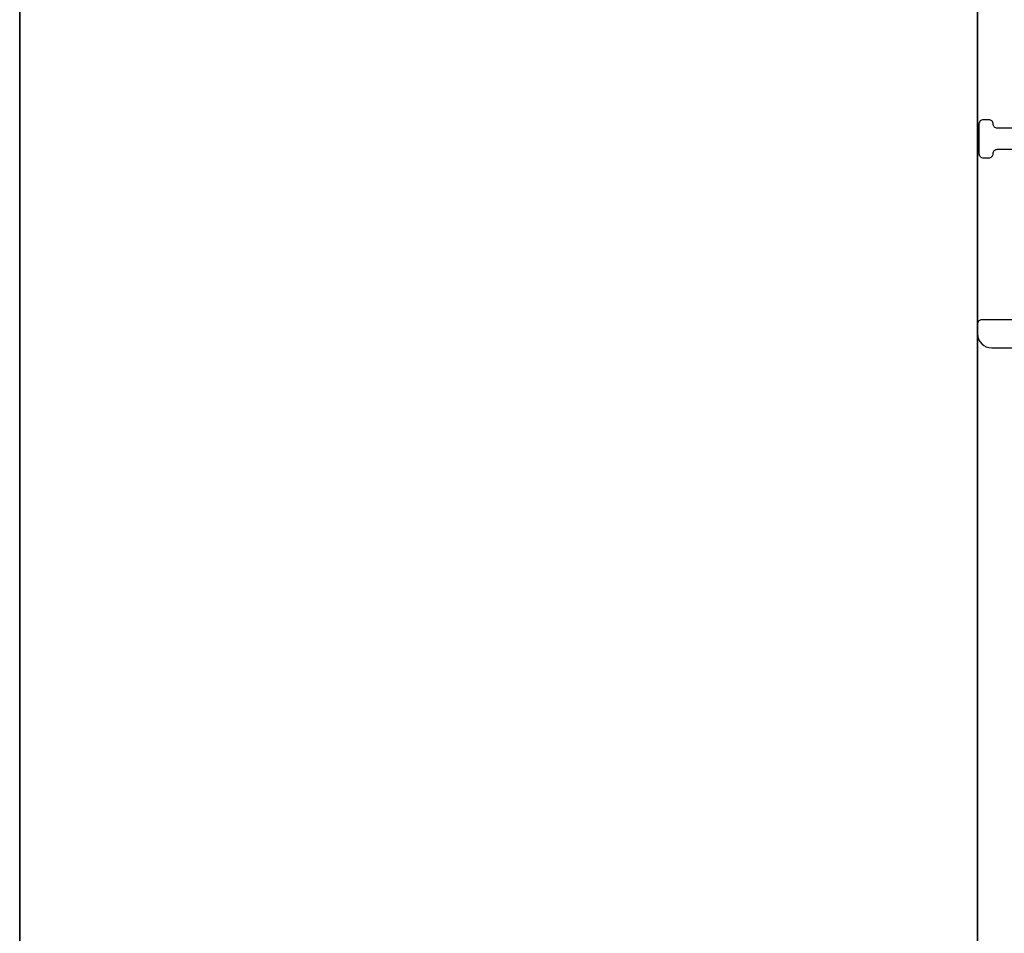
# Model space of a CAD drawing. Units: millimetres. Extents: x -1 to 83958, y -7235 to 115762.
# Drawn here: x 13677 to 13747, y 2294 to 2359 of the extents above; entities that cross this region are included whole.
import ezdxf

# ---------------------------------------------------------------- set-up
doc = ezdxf.new("R2010")
doc.units = ezdxf.units.MM
doc.header["$PDMODE"] = 34
doc.header["$PDSIZE"] = 5
doc.layers.get('0').update_dxf_attribs({"true_color": 0x939598})
doc.layers.add('Z_Bemaßung-Blau', color=150, linetype='Continuous')
doc.layers.add('Z_Beschlag-Grau 0.10', color=8, linetype='Continuous')
doc.layers.add('Z_Kontur-Magenta 0.35', color=6, linetype='Continuous', lineweight=35)
doc.styles.get("Standard").update_dxf_attribs({"font": 'arial.ttf', "height": 2.5})
doc.dimstyles.new('Bem_Automatisch 0_0', dxfattribs={"dimtxt": 2.5, "dimasz": 1, "dimexe": 0.75, "dimexo": 0.75, "dimgap": 0.5, "dimtad": 1, "dimdec": 1, "dimtxsty": 'Standard', "dimblk": 'ARCHTICK', "dimcen": 0, "dimdle": 0.5, "dimclrd": 256, "dimclre": 256, "dimclrt": 256, "dimadec": 1, "dimazin": 0, "dimtfac": 1, "dimtdec": 1, "dimtmove": 1, "dimatfit": 2, "dimfxl": 2, "dimfxlon": 1, "dimtolj": 1, "dimtzin": 0, "dimlwd": -1, "dimlwe": -1, "dimarcsym": 0})

# ---------------------------------------------------------------- blocks, each defined once
blk = doc.blocks.new('_ArchTick')
at = {"color": 0, "linetype": 'ByBlock', "const_width": 0.15}
blk.add_lwpolyline([(-0.5, -0.5), (0.5, 0.5)], dxfattribs=at)
blk = doc.blocks.new('*D266')
at = {"layer": 'Defpoints', "color": 0, "transparency": 16777216}
for p in [(13549.344, 2357.837), (13879.344, 2357.837), (13879.344, 2078.36)]:
    blk.add_point(p, dxfattribs=at)
at = {"layer": 'Z_Bemaßung-Blau', "transparency": 16777216}
for p, q in [((13549.344, 2138.36), (13549.344, 2055.86)), ((13879.344, 2138.36), (13879.344, 2055.86)), ((13534.344, 2078.36), (13894.344, 2078.36))]:
    blk.add_line(p, q, dxfattribs=at)
at = {"layer": 'Z_Bemaßung-Blau', "transparency": 16777216, "xscale": 30, "yscale": 30, "zscale": 30, "rotation": 180}
blk.add_blockref('_ArchTick', (13549.344, 2078.36), dxfattribs=at)
at = {"layer": 'Z_Bemaßung-Blau', "transparency": 16777216, "xscale": 30, "yscale": 30, "zscale": 30}
blk.add_blockref('_ArchTick', (13879.344, 2078.36), dxfattribs=at)
at = {"layer": 'Z_Bemaßung-Blau', "transparency": 16777216, "insert": (13714.344, 2131.679), "char_height": 75, "attachment_point": 5}
blk.add_mtext('\\A1;330', dxfattribs=at)

msp = doc.modelspace()

# ---------------------------------------------------------------- linework, layer by layer
at = {"layer": 'Z_Beschlag-Grau 0.10', "color": 2, "flags": 128}
for points in [[(13748.544, 2350.899), (13746.744, 2350.899, -0.414214), (13746.444, 2351.199, 0.414214), (13746.144, 2351.499), (13745.744, 2351.499, 0.414214), (13745.444, 2351.199), (13745.444, 2349.099, 0.414214), (13745.744, 2348.799), (13746.144, 2348.799, 0.414214), (13746.444, 2349.099), (13746.444, 2349.099, -0.414214), (13746.744, 2349.399), (13748.544, 2349.399, -0.414214)], [(13756.085, 2337.299), (13745.644, 2337.299, 0.414214), (13745.344, 2336.999), (13745.344, 2336.299, 0.414214), (13746.344, 2335.299), (13768.344, 2335.299, 0.414214)]]:
    msp.add_lwpolyline(points, format="xyb", dxfattribs=at)
at = {"layer": 'Z_Kontur-Magenta 0.35'}
msp.add_lwpolyline([(13679.344, 196.799), (13743.344, 196.799), (13745.344, 198.799), (13745.344, 2402.799), (13745.344, 2402.799), (13745.344, 2402.799), (13677.344, 2402.799), (13677.344, 198.799), (13679.344, 196.799)], close=True, dxfattribs=at)

# ---------------------------------------------------------------- dimensions: what is measured, and where the dimension line sits
at = {"layer": 'Z_Bemaßung-Blau'}
dim = msp.add_linear_dim(base=(13879.344, 2078.36), p1=(13549.344, 2357.837), p2=(13879.344, 2357.837), dimstyle='Bem_Automatisch 0_0', dxfattribs=at)
dim.commit()
dim.dimension.update_dxf_attribs({"geometry": '*D266', "text_midpoint": (13714.344, 2131.679)})

doc.saveas('drawing.dxf')
